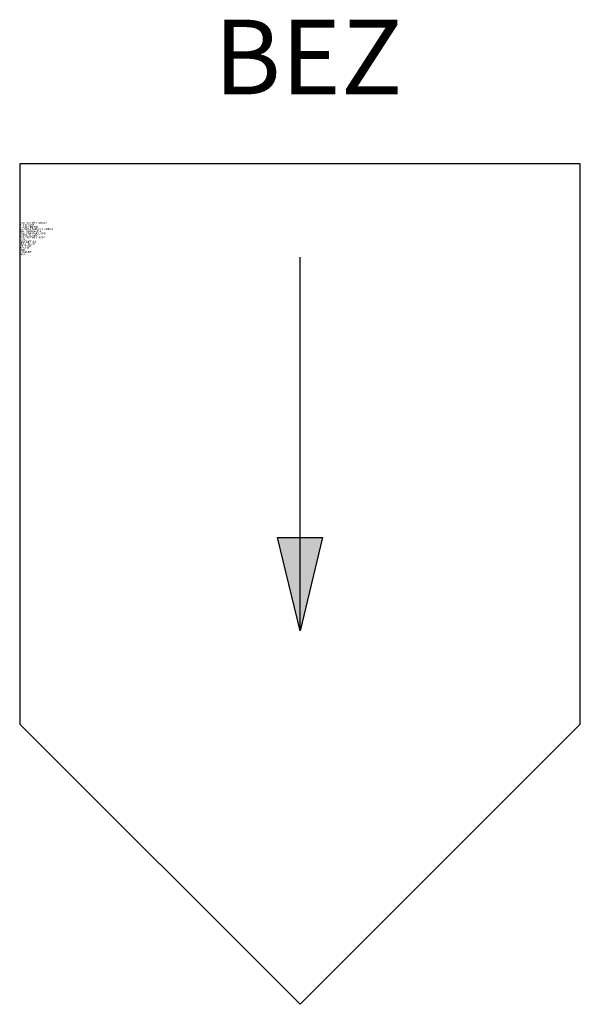
# Model space of a CAD drawing. Units: millimetres. Extents: x 70 to 77.5, y 200 to 213.2.
import ezdxf
from ezdxf.enums import TextEntityAlignment as Align

# ---------------------------------------------------------------- set-up
doc = ezdxf.new("R2010")
doc.units = ezdxf.units.MM
doc.styles.add('ISOCP', font='isocpeur.ttf')

msp = doc.modelspace()

# ---------------------------------------------------------------- hatches: boundary and pattern name
h = msp.add_hatch(color=256)
h.dxf.hatch_style = 1
h.paths.add_polyline_path([(74.05, 206.25), (73.75, 206.25), (73.75, 205)])
h.paths.add_polyline_path([(73.75, 206.25), (73.45, 206.25), (73.75, 205)])

# ---------------------------------------------------------------- linework, layer by layer
for p, q in [((73.75, 205), (73.75, 210)), ((70, 203.75), (73.75, 200)), ((73.75, 200), (77.5, 203.75))]:
    msp.add_line(p, q)
msp.add_lwpolyline([(77.5, 203.75), (77.5, 211.25), (70, 211.25), (70, 203.75)])
msp.add_lwpolyline([(73.75, 206.25), (74.05, 206.25), (73.75, 205), (73.45, 206.25)], close=True)

# ---------------------------------------------------------------- texts
at = {"color": 0, "linetype": 'ByBlock', "style": 'ISOCP'}
msp.add_attdef('BEZ', text='[Nr]', height=1, dxfattribs=at).set_placement((73.86, 211.867), align=Align.BOTTOM_CENTER)
at = {"style": 'ISOCP', "flags": 1}
for tag, p, s in [('TAG_NUMMER_OMV02', (70, 210.448), 'n/a'), ('PLANTCODE', (70, 210.42), 'n/a'), ('PLANTMEMBER', (70, 210.392), 'n/a'), ('BAUHAUPTGRUPPE_OMV01', (70, 210.364), 'Q_ATP'), ('BHG_MAINGROUP', (70, 210.336), 'Q'), ('TAG_STANDARD_OMV', (70, 210.308), '1'), ('TAG_NUMMER_NORM', (70, 210.252), ''), ('SAPGUID_OMV', (70, 210.28), 'n/a'), ('DESCRIPTION', (70, 210.196), 'Abscheider - Schwerkraftabscheider, Absetzkammer'), ('SIZE', (70, 210.084), 'n/a'), ('HERSTELLER', (70, 210.168), 'n/a'), ('LIEFERANT', (70, 210.14), 'n/a'), ('BESTNR', (70, 210.112), 'n/a'), ('PRODUKT', (70, 210.056), 'n/a')]:
    msp.add_attdef(tag, p, s, height=0.025, dxfattribs=at)
at = {"color": 0, "linetype": 'ByBlock', "lineweight": -2, "style": 'ISOCP', "flags": 1}
for tag, p, s in [('TYPE', (70, 210.224), 'Abscheider allgemein'), ('NOTE', (70, 210.028), '')]:
    msp.add_attdef(tag, p, s, height=0.025, dxfattribs=at)

doc.saveas('drawing.dxf')
